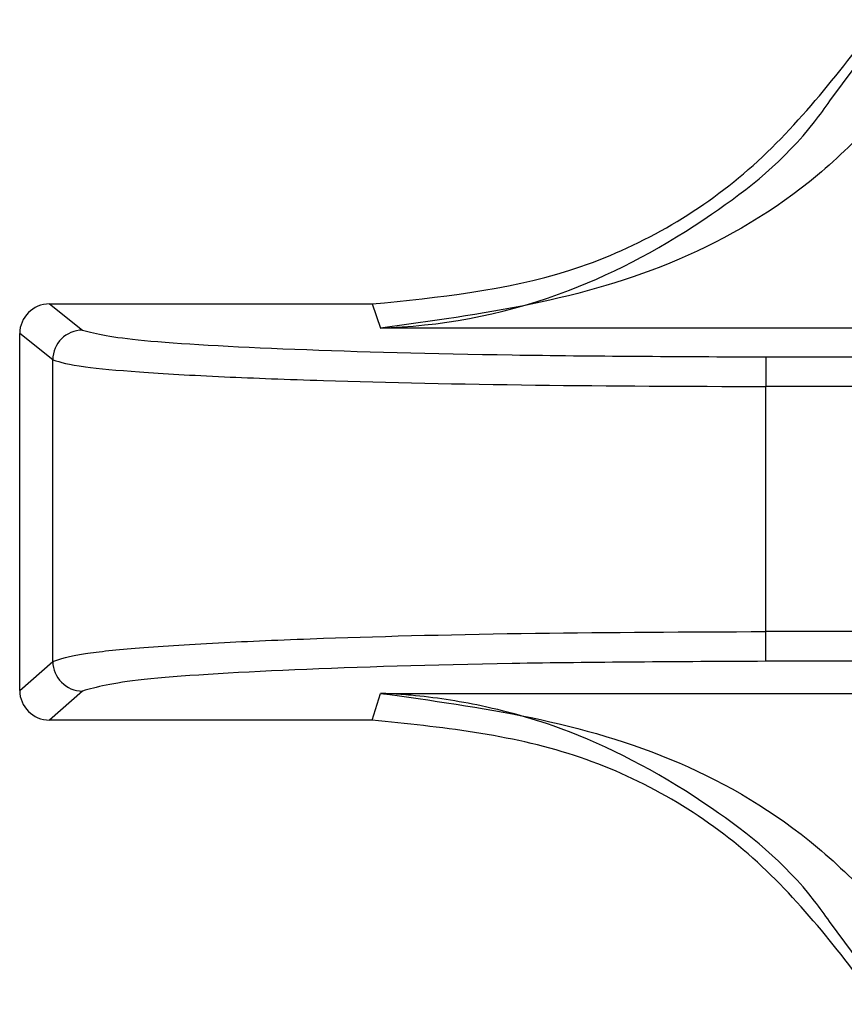
# Model space of a CAD drawing. Units: inches. Extents: x 0.4 to 16.6, y 0.2 to 10.8.
# Drawn here: x 3.6 to 3.6, y 7.1 to 7.1 of the extents above; entities that cross this region are included whole.
import ezdxf

# ---------------------------------------------------------------- set-up
doc = ezdxf.new("R2010")
doc.units = ezdxf.units.IN
doc.header["$MEASUREMENT"] = 0

msp = doc.modelspace()

# ---------------------------------------------------------------- linework, layer by layer
at = {"color": 7, "linetype": 'Continuous', "lineweight": 25}
for p, q in [((3.569717074983614, 7.128046883948675), (3.570614152901116, 7.129264615642826)), ((3.556801556733106, 7.124683523635093), (3.56214151024297, 7.124683524774169)), ((3.556801556733106, 7.124683523635093), (3.557349552027087, 7.124250590144514)), ((3.56214151024297, 7.124683524774198), (3.562280561166996, 7.124284894400586)), ((3.570581541571873, 7.124284896385329), (3.562280561166996, 7.124284894828591)), ((3.556309881744267, 7.118285246346831), (3.556309880484213, 7.124192054482821)), ((3.556858100589277, 7.123758943384439), (3.556309880484213, 7.124192054482821)), ((3.556858101654451, 7.118765577558541), (3.556858100589275, 7.123758943384446)), ((3.568652937609101, 7.123806474361291), (3.568652937713981, 7.123315880023258)), ((3.568652937609102, 7.123806474080366), (3.570581544193213, 7.12380647449177)), ((3.568652946237215, 7.119259171111024), (3.568652945388022, 7.123315880023259)), ((3.570581534218138, 7.123315880440933), (3.568652945388022, 7.123315880029529)), ((3.570581542683467, 7.119259171516164), (3.568652946237215, 7.119259171104769)), ((3.568652946047973, 7.118766452475477), (3.568652946263013, 7.119259171111026)), ((3.556309881744267, 7.118285246346831), (3.556858101654451, 7.118765577558541)), ((3.570581538993758, 7.118766452595549), (3.568652938684172, 7.118766452475479)), ((3.557349553302018, 7.118273911644481), (3.55680155820283, 7.117793777404333)), ((3.562141511712673, 7.117793778543433), (3.562280552374851, 7.118235868971864)), ((3.562280552374851, 7.118235868971864), (3.570581537201728, 7.118235870628411)), ((3.562141511712673, 7.11779377854345), (3.55680155820283, 7.117793777404333)), ((3.57061415594874, 7.113230690600155), (3.569711416755689, 7.114457504181526))]:
    msp.add_line(p, q, dxfattribs=at)
for centre, radius, start, end in [((3.557350927828156, 7.123757763895241), 0.0004928281692784054, 90.15989487269766, 179.8628734744787), ((3.557351016453672, 7.118766825852769), 0.0004929163798620773, 180.1450997977993, 269.8299254364768)]:
    msp.add_arc(centre, radius, start, end, dxfattribs=at)
for centre, major_axis, ratio, start_param, end_param in [((3.556802681835832, 7.124190930064622), (0.0003791535485504482, -0.000315526431013069), 0.9976812001280673, 2.265999235399725, 3.834512697857254), ((3.556802683095426, 7.118286370975256), (0.0003791534139416797, 0.0003155265927627937), 0.9976812001286123, 2.448672609306207, 4.017186071746591)]:
    msp.add_ellipse(centre, major_axis=major_axis, ratio=ratio, start_param=start_param, end_param=end_param, dxfattribs=at)
for points, knots in [([(3.56214151024297, 7.124683524774134), (3.563243599441468, 7.124794553532559), (3.565447780144734, 7.125016611281752), (3.568475299245008, 7.126693492586162), (3.569840365921376, 7.12848246030316), (3.570533086484979, 7.129390294877571)], [0, 0, 0, 0, 0.3299994844833983, 0.6599996595348698, 0.9999999999999999, 0.9999999999999999, 0.9999999999999999, 0.9999999999999999]), ([(3.57145581811548, 7.12882985383098), (3.5708305828109, 7.128114868246525), (3.569568668669431, 7.126671810867389), (3.56644437092306, 7.124847322693232), (3.563947838187427, 7.124510102520783), (3.562280561166995, 7.124284894400607)], [0, 0, 0, 0, 0.2459617881993754, 0.4964253562078974, 1, 1, 1, 1]), ([(3.562280561166996, 7.124284894396695), (3.562337463528716, 7.124287174074604), (3.563381008690012, 7.124328981598571), (3.56526373932186, 7.124704819670465), (3.567605246178734, 7.125978466251213), (3.569069663550875, 7.127144274332902), (3.569633016237384, 7.127929690725324), (3.569717074983614, 7.128046883948675)], [0, 0, 0, 0, 0.02173900467457681, 0.3986764776373278, 0.7107400798486392, 0.956839069370119, 1, 1, 1, 1]), ([(3.557349552403825, 7.124250590145327), (3.557582752742962, 7.124191688586661), (3.558049236238169, 7.124073864551496), (3.560689312332884, 7.123927826108226), (3.564350156989706, 7.123826201548658), (3.567218877957774, 7.123813048983619), (3.568652937609101, 7.123806474080363)], [0, 0, 0, 0, 0.2499662395897636, 0.5000212502222153, 0.7500630561292067, 1, 1, 1, 1]), ([(3.556858100589274, 7.123758943384439), (3.5569837544942, 7.123719533053466), (3.557204463650513, 7.123650309411714), (3.558257766032292, 7.123554850583518), (3.559591625425989, 7.123478156848425), (3.561707272568821, 7.123397906200596), (3.564732767531565, 7.123330958662498), (3.567361443289267, 7.123320847659252), (3.568652937713844, 7.123315880023255)], [0, 0, 0, 0, 0.1681951282817398, 0.2954321625024074, 0.4337547716815648, 0.5609426313478673, 0.7842867679582062, 1, 1, 1, 1]), ([(3.556858101654448, 7.118765577558544), (3.556983975164988, 7.118809554712486), (3.557204812359438, 7.118886709876073), (3.558258447665603, 7.118992941688078), (3.559591592787259, 7.119078319432847), (3.561706852213356, 7.119167706671525), (3.564732088902236, 7.119242422678834), (3.567360900705704, 7.119253651998966), (3.568652938579211, 7.119259171111018)], [0, 0, 0, 0, 0.1683888892600841, 0.2954277649159878, 0.4337677130404182, 0.5609218419553011, 0.7841969482659018, 1, 1, 1, 1]), ([(3.568652938684171, 7.118766452464775), (3.567218987337936, 7.118759150026521), (3.564350381820652, 7.118744541570858), (3.560689745897839, 7.118631852210877), (3.558047910197314, 7.118469932850015), (3.557582317640138, 7.118339246003037), (3.557349553653794, 7.118273911643634)], [0, 0, 0, 0, 0.2499228225658158, 0.4999681401952172, 0.750018750957913, 1, 1, 1, 1]), ([(3.569711416755689, 7.114457504181526), (3.569629199917644, 7.114572193340881), (3.56906756897807, 7.115355645755971), (3.567605534800656, 7.116522492681508), (3.565736438640485, 7.117548770256474), (3.564052120292349, 7.11803559390091), (3.563060753036651, 7.118185108073473), (3.562505621679322, 7.118226131120457), (3.562337611403163, 7.118233400258046), (3.562280552374851, 7.118235868975656)], [0, 0, 0, 0, 0.04221163110482162, 0.2883516150959085, 0.6004670975889148, 0.7880213748990581, 0.9358144936948635, 0.9782015558499392, 1, 1, 1, 1]), ([(3.562280554109595, 7.118235869099775), (3.563947819181618, 7.118006017273438), (3.566444329806847, 7.117661844330391), (3.569568741899383, 7.115829997592875), (3.570830599694894, 7.114385449277199), (3.571455809623745, 7.113669722074913)], [0, 0, 0, 0, 0.503574917672002, 0.7540373475475245, 1, 1, 1, 1]), ([(3.57053308986677, 7.113087012177236), (3.569863253580837, 7.113969955351322), (3.568523565471831, 7.11573586217974), (3.565513838559827, 7.117444689683696), (3.563276129980445, 7.117676327710459), (3.562141511712673, 7.117793778543467)], [0, 0, 0, 0, 0.3301824532421399, 0.6603725652091288, 1, 1, 1, 1])]:
    msp.add_open_spline(points, degree=3, knots=knots, dxfattribs=at)

doc.saveas('drawing.dxf')
